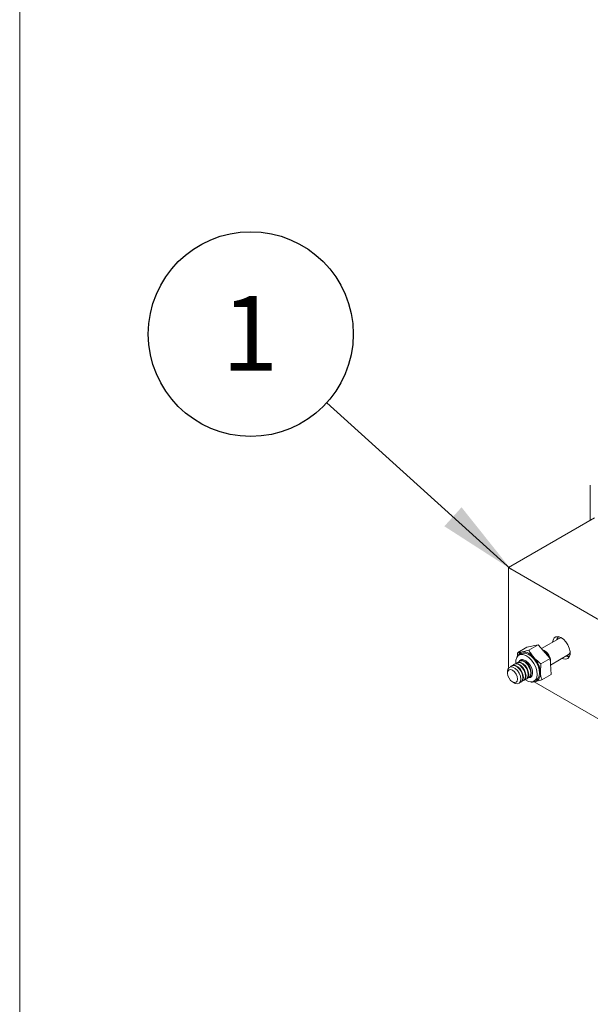
# Model space of a CAD drawing. Units: inches. Extents: x 0.3 to 10.6, y 0.4 to 8.2.
# Drawn here: x 0.3 to 1.3, y 2.2 to 3.9 of the extents above; entities that cross this region are included whole.
import ezdxf

# ---------------------------------------------------------------- set-up
doc = ezdxf.new("R2010")
doc.units = ezdxf.units.IN
doc.header["$MEASUREMENT"] = 0
doc.layers.add('TEXT_&_DIMS', color=7, linetype='Continuous')
doc.styles.add('SLDTEXTSTYLE1', font='TXT', dxfattribs={"width": 0.75})
doc.dimstyles.new('SLDDIMSTYLE0', dxfattribs={"dimtxt": 0.18, "dimasz": 0.13, "dimexe": 0, "dimexo": 0.0625, "dimgap": 0, "dimtad": 0, "dimtih": 1, "dimtoh": 1, "dimdec": 0, "dimrnd": 1e-09, "dimzin": 0, "dimdsep": 46, "dimtxsty": 'Standard', "dimsah": 1, "dimcen": 0.09, "dimadec": 0, "dimazin": 0, "dimtfac": 0.13, "dimtdec": 0, "dimtofl": 0, "dimtmove": 0, "dimatfit": 3, "dimfxl": 1, "dimfrac": 2, "dimtolj": 1, "dimtzin": 0, "dimarcsym": 0})

# ---------------------------------------------------------------- blocks, each defined once
blk = doc.blocks.new('SW_NOTE_14')
at = {"layer": 'TEXT_&_DIMS', "color": 0}
blk.add_circle((-0.1268, 0.1146), 0.1709, dxfattribs=at)
at = {"layer": 'TEXT_&_DIMS', "color": 0, "insert": (-0.1281, 0.1784), "char_height": 0.125, "attachment_point": 2, "style": 'SLDTEXTSTYLE1'}
blk.add_mtext('1', dxfattribs=at)

msp = doc.modelspace()

# ---------------------------------------------------------------- linework, layer by layer
at = {"color": 7, "linetype": 'Continuous', "lineweight": 0}
msp.add_line((0.3299, 8.1921), (0.3299, 0.3921), dxfattribs=at)
at = {"color": 7, "linetype": 'Continuous', "lineweight": 15}
for p, q in [((1.2817, 3.076), (1.2817, 3.0169)), ((1.1452, 2.9381), (1.2889, 3.021)), ((1.1452, 2.7722), (1.1452, 2.9381)), ((1.1452, 2.9381), (1.9407, 2.4788)), ((1.23, 2.8201), (1.2003, 2.8029)), ((1.1762, 2.8054), (1.1608, 2.7965)), ((1.1666, 2.7946), (1.1627, 2.7923)), ((1.1946, 2.8093), (1.1762, 2.8054)), ((1.1946, 2.8093), (1.1793, 2.8005)), ((1.2148, 2.7865), (1.1946, 2.8093)), ((1.1557, 2.7772), (1.155, 2.7768)), ((1.1601, 2.7797), (1.1594, 2.7793)), ((1.1646, 2.7823), (1.1638, 2.7819)), ((1.1657, 2.7828), (1.1669, 2.7847)), ((1.1689, 2.7848), (1.1683, 2.7844)), ((1.1994, 2.7777), (1.1986, 2.7633)), ((1.2148, 2.7865), (1.1994, 2.7777)), ((1.2165, 2.7598), (1.2148, 2.7865)), ((1.2155, 2.7756), (1.2456, 2.793)), ((1.1437, 2.7649), (1.1437, 2.7619)), ((1.1452, 2.7722), (1.1463, 2.7716)), ((1.1513, 2.7746), (1.1506, 2.7742)), ((1.1521, 2.7473), (1.1547, 2.7458)), ((1.1662, 2.7471), (1.1669, 2.7476)), ((1.1706, 2.7497), (1.1714, 2.7501)), ((1.175, 2.7522), (1.1758, 2.7527)), ((1.1795, 2.7548), (1.1802, 2.7552)), ((1.1839, 2.7573), (1.1845, 2.7577)), ((1.1879, 2.7485), (1.1919, 2.7508)), ((1.1879, 2.7476), (1.765, 2.4144)), ((1.2165, 2.7598), (1.2012, 2.7509))]:
    msp.add_line(p, q, dxfattribs=at)
at = {"color": 7, "linetype": 'Continuous', "lineweight": 15, "flags": 128}
for points in [[(1.219, 2.8137), (1.2196, 2.8172), (1.2215, 2.8207), (1.2245, 2.8226), (1.2283, 2.823), (1.2325, 2.8216), (1.2369, 2.8187), (1.241, 2.8145), (1.2444, 2.8094), (1.2468, 2.8038), (1.2481, 2.7983), (1.2481, 2.7932), (1.2468, 2.7891), (1.2444, 2.7864), (1.241, 2.7852), (1.2369, 2.7857), (1.2346, 2.7866)], [(1.2259, 2.8177), (1.2265, 2.8212), (1.2273, 2.823)], [(1.227, 2.8183), (1.2275, 2.8205), (1.2287, 2.8229)], [(1.23, 2.8201), (1.2324, 2.8208), (1.2341, 2.8208)], [(1.2301, 2.8201), (1.2324, 2.8208), (1.2341, 2.8208)], [(1.1666, 2.7946), (1.1692, 2.7956), (1.1735, 2.7956), (1.1783, 2.7939), (1.1831, 2.7906), (1.1877, 2.786), (1.1916, 2.7805), (1.1947, 2.7743), (1.1965, 2.7681), (1.1971, 2.7621), (1.1964, 2.757), (1.1944, 2.753), (1.1919, 2.7508)], [(1.2065, 2.7959), (1.2081, 2.794), (1.2082, 2.794)], [(1.2483, 2.7962), (1.2464, 2.7935), (1.2455, 2.7929)], [(1.2456, 2.793), (1.2474, 2.7946), (1.2483, 2.7964)], [(1.2483, 2.7962), (1.2464, 2.7935), (1.2457, 2.793)], [(1.1534, 2.7753), (1.1543, 2.7763), (1.1573, 2.7775), (1.1609, 2.7769), (1.1647, 2.7747), (1.1683, 2.7711), (1.1713, 2.7665), (1.1732, 2.7616), (1.1739, 2.7568), (1.1732, 2.7529), (1.1713, 2.7501), (1.1686, 2.749)], [(1.1557, 2.7772), (1.158, 2.7779), (1.1616, 2.7773), (1.1655, 2.7751), (1.1691, 2.7715), (1.172, 2.767), (1.1739, 2.762), (1.1746, 2.7573), (1.1739, 2.7533), (1.172, 2.7506), (1.1714, 2.7501)], [(1.1576, 2.7776), (1.1576, 2.7781), (1.1576, 2.7837), (1.159, 2.7883), (1.1616, 2.7916), (1.1652, 2.7933)], [(1.1578, 2.7779), (1.1588, 2.7789), (1.1617, 2.78), (1.1653, 2.7795), (1.1691, 2.7772), (1.1727, 2.7736), (1.1757, 2.7691), (1.1776, 2.7641), (1.1783, 2.7594), (1.1776, 2.7554), (1.1757, 2.7527), (1.173, 2.7516)], [(1.1601, 2.7797), (1.1624, 2.7804), (1.166, 2.7799), (1.1699, 2.7777), (1.1735, 2.7741), (1.1764, 2.7695), (1.1783, 2.7646), (1.179, 2.7598), (1.1783, 2.7558), (1.1764, 2.7531), (1.1758, 2.7527)], [(1.1622, 2.7804), (1.1632, 2.7814), (1.1661, 2.7826), (1.1697, 2.782), (1.1736, 2.7798), (1.1772, 2.7762), (1.1801, 2.7716), (1.182, 2.7667), (1.1827, 2.762), (1.182, 2.758), (1.1801, 2.7552), (1.1774, 2.7541)], [(1.1625, 2.7808), (1.1641, 2.7832), (1.1669, 2.7847)], [(1.1646, 2.7823), (1.1669, 2.783), (1.1705, 2.7824), (1.1743, 2.7802), (1.1779, 2.7766), (1.1808, 2.7721), (1.1828, 2.7671), (1.1834, 2.7624), (1.1828, 2.7584), (1.1808, 2.7557), (1.1802, 2.7552)], [(1.1652, 2.7933), (1.1695, 2.7933), (1.1743, 2.7916), (1.1792, 2.7883), (1.1837, 2.7837), (1.1877, 2.7782), (1.1907, 2.772), (1.1926, 2.7658), (1.1931, 2.7598), (1.1924, 2.7547), (1.1904, 2.7507), (1.1873, 2.7482), (1.1833, 2.7474), (1.1787, 2.7482), (1.1738, 2.7507), (1.1728, 2.7514)], [(1.1666, 2.783), (1.1676, 2.784), (1.169, 2.7848)], [(1.1669, 2.7847), (1.1705, 2.7845), (1.1743, 2.7828), (1.1782, 2.7795), (1.1815, 2.7752), (1.184, 2.7703), (1.1853, 2.7653), (1.1854, 2.7607), (1.1842, 2.7571), (1.1819, 2.7548), (1.1786, 2.7541), (1.1779, 2.7542)], [(1.2469, 2.7891), (1.2438, 2.7897), (1.2415, 2.7906)], [(1.2474, 2.7904), (1.2447, 2.7906), (1.2426, 2.7912)], [(1.1657, 2.7522), (1.1651, 2.7569), (1.1632, 2.7619), (1.1602, 2.7664), (1.1566, 2.77), (1.1528, 2.7722), (1.1492, 2.7728), (1.1463, 2.7716), (1.1444, 2.7689), (1.1437, 2.7649)], [(1.1521, 2.7668), (1.1553, 2.7642), (1.1581, 2.7605), (1.1599, 2.7563), (1.1605, 2.7522), (1.1599, 2.7489), (1.1581, 2.7468), (1.1553, 2.7462), (1.1521, 2.7473), (1.1489, 2.7499), (1.1462, 2.7536), (1.1443, 2.7578), (1.1437, 2.7619), (1.1443, 2.7653), (1.1462, 2.7674), (1.1489, 2.7679), (1.1521, 2.7668)], [(1.1489, 2.7727), (1.1499, 2.7738), (1.1529, 2.7749), (1.1565, 2.7743), (1.1603, 2.7721), (1.1639, 2.7685), (1.1668, 2.764), (1.1688, 2.759), (1.1694, 2.7543), (1.1688, 2.7503), (1.1668, 2.7476), (1.1641, 2.7465)], [(1.1513, 2.7746), (1.1536, 2.7753), (1.1572, 2.7748), (1.161, 2.7726), (1.1646, 2.769), (1.1676, 2.7644), (1.1695, 2.7595), (1.1702, 2.7547), (1.1695, 2.7507), (1.1676, 2.748), (1.1669, 2.7476)], [(1.1547, 2.7458), (1.1566, 2.7449), (1.1602, 2.7444), (1.1632, 2.7455), (1.1651, 2.7482), (1.1657, 2.7522)], [(1.1834, 2.7561), (1.1817, 2.7559), (1.1812, 2.756)], [(1.1846, 2.7578), (1.1845, 2.7578), (1.1818, 2.7567)], [(1.1902, 2.748), (1.188, 2.7477), (1.1863, 2.7478)]]:
    msp.add_lwpolyline(points, dxfattribs=at)
at = {"color": 7, "linetype": 'Continuous', "lineweight": 15}
for centre, radius, start, end in [((1.2329, 2.8145), 0.0063, 77.5404, 118.0009), ((1.1706, 2.7878), 0.00998, 103.0648, 159.2799), ((1.1694, 2.7752), 0.0224, 35.2875, 92.7003), ((1.1943, 2.7814), 0.0213, 350.6024, 69.9549), ((1.1907, 2.7796), 0.0235, 25.9059, 57.1159), ((1.1553, 2.759), 0.0435, 5.7101, 41.9889), ((1.1858, 2.7603), 0.0131, 289.6985, 13.1485)]:
    msp.add_arc(centre, radius, start, end, dxfattribs=at)
for points, knots in [([(1.16, 2.7891), (1.16, 2.7893), (1.16, 2.7917), (1.1605, 2.7942), (1.1608, 2.7965)], [0, 0, 0, 0, 0.065691, 1, 1, 1, 1]), ([(1.1608, 2.7965), (1.1613, 2.7965), (1.1633, 2.7966), (1.1662, 2.7971), (1.1683, 2.7975)], [0, 0, 0, 0, 0.257551, 1, 1, 1, 1]), ([(1.1683, 2.7975), (1.1692, 2.7977), (1.1712, 2.7981), (1.1749, 2.7991), (1.1778, 2.8), (1.1793, 2.8005)], [0, 0, 0, 0, 0.268407, 0.632373, 1, 1, 1, 1]), ([(1.1793, 2.8005), (1.1804, 2.7983), (1.1827, 2.794), (1.186, 2.7901), (1.1876, 2.7881)], [0, 0, 0, 0, 0.495458, 1, 1, 1, 1]), ([(1.1876, 2.7881), (1.1879, 2.7878), (1.1913, 2.784), (1.1955, 2.7807), (1.1994, 2.7777)], [0, 0, 0, 0, 0.0702068, 1, 1, 1, 1]), ([(1.1986, 2.7633), (1.1986, 2.763), (1.1988, 2.7606), (1.1994, 2.7563), (1.2006, 2.7527), (1.2012, 2.7509)], [0, 0, 0, 0, 0.070069, 0.530774, 1, 1, 1, 1]), ([(1.1827, 2.747), (1.1832, 2.747), (1.1845, 2.7471), (1.1869, 2.7473), (1.1891, 2.7478), (1.1902, 2.748)], [0, 0, 0, 0, 0.257243, 0.62638, 1, 1, 1, 1]), ([(1.1902, 2.748), (1.1911, 2.7482), (1.1943, 2.7489), (1.1983, 2.7501), (1.2012, 2.7509)], [0, 0, 0, 0, 0.268634, 1, 1, 1, 1])]:
    msp.add_open_spline(points, degree=3, knots=knots, dxfattribs=at)

# ---------------------------------------------------------------- block references
at = {"layer": 'TEXT_&_DIMS'}
msp.add_blockref('SW_NOTE_14', (0.8422, 3.2133), dxfattribs=at)

# ---------------------------------------------------------------- leaders
msp.add_leader([(1.1491, 2.9358), (0.8422, 3.2133)], dimstyle='SLDDIMSTYLE0', dxfattribs=at)

doc.saveas('drawing.dxf')
